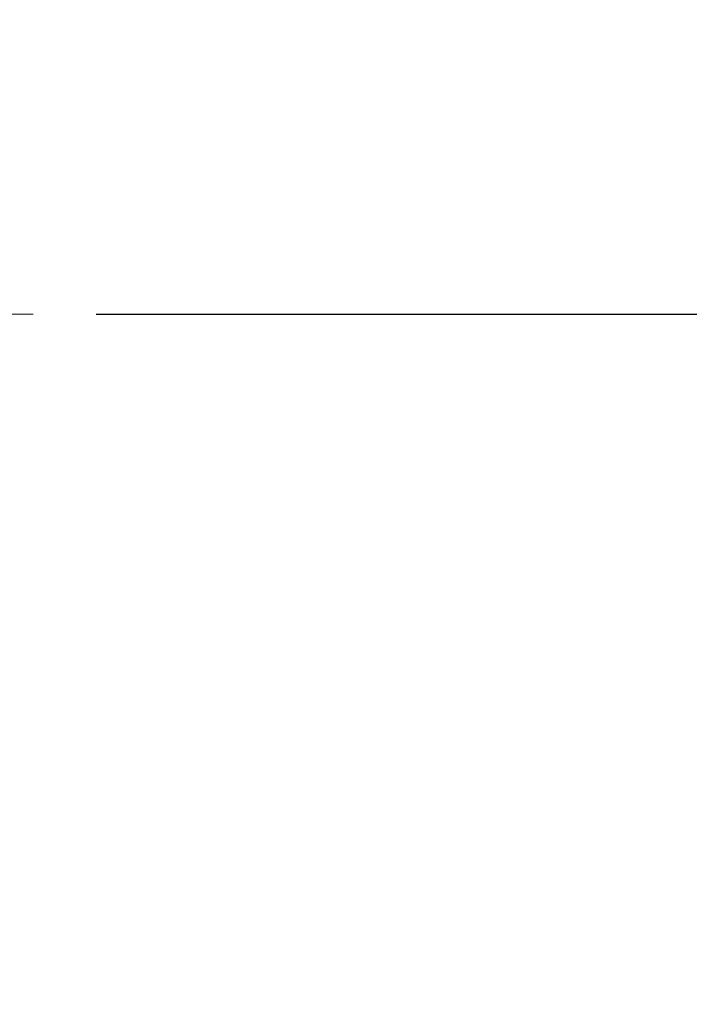
# Model space of a CAD drawing. Units: millimetres. Extents: x 102 to 238, y 8 to 198.
# Drawn here: x 201 to 206, y 191 to 198 of the extents above; entities that cross this region are included whole.
import ezdxf

# ---------------------------------------------------------------- set-up
doc = ezdxf.new("R2010")
doc.units = ezdxf.units.MM
doc.layers.add('DIMENSIONS', color=7, linetype='Continuous')
doc.styles.add('SLDTEXTSTYLE0', font='TXT', dxfattribs={"width": 0.7})
doc.dimstyles.new('SLDDIMSTYLE0', dxfattribs={"dimtxt": 5.037667, "dimasz": 2.686756, "dimexe": 0, "dimexo": 0.0625, "dimgap": 1.259417, "dimtad": 0, "dimtih": 1, "dimtoh": 1, "dimdec": 0, "dimlfac": 12, "dimrnd": 1e-09, "dimzin": 12, "dimdsep": 46, "dimtxsty": 'SLDTEXTSTYLE0', "dimsah": 1, "dimcen": 0.09, "dimadec": 0, "dimazin": 3, "dimtfac": 1, "dimtdec": 0, "dimtofl": 0, "dimtmove": 0, "dimatfit": 3, "dimfxl": 0, "dimfrac": 2, "dimtolj": 1, "dimtzin": 12, "dimarcsym": 0})

# ---------------------------------------------------------------- blocks, each defined once
blk = doc.blocks.new('_D_2')
at = {"layer": 'DIMENSIONS', "color": 7}
for p, q in [((201.5367, 196.0276), (233.3729, 196.0276)), ((233.3729, 196.0276), (233.3729, 183.1692)), ((233.3729, 164.152), (233.3729, 177.0103)), ((202.9272, 164.152), (233.3729, 164.152))]:
    blk.add_line(p, q, dxfattribs=at)
for points in [[(233.3729, 196.0276), (232.5979, 190.9899), (234.1479, 190.9899)], [(233.3729, 164.152), (234.1479, 169.1897), (232.5979, 169.1897)]]:
    blk.add_solid(points, dxfattribs=at)
at = {"layer": 'DIMENSIONS', "color": 7, "insert": (228.9632, 182.1263), "char_height": 3.96875, "attachment_point": 1, "style": 'SLDTEXTSTYLE0'}
blk.add_mtext('400', dxfattribs=at)
blk = doc.blocks.new('SW_CENTERMARKSYMBOL_0')
at = {"color": 0, "linetype": 'Continuous', "lineweight": 18}
for p, q in [((0, 0.4233), (0, 2.3283)), ((0, 0), (0, 0.2117)), ((-0.4233, 0), (-2.3283, 0)), ((0, 0), (-0.2117, 0)), ((0, 0), (0, -0.2117)), ((0, 0), (0.2117, 0)), ((0.4233, 0), (2.3283, 0)), ((0, -0.4233), (0, -2.3283))]:
    blk.add_line(p, q, dxfattribs=at)

msp = doc.modelspace()

# ---------------------------------------------------------------- block references
at = {"color": 7, "linetype": 'Continuous', "lineweight": 0}
msp.add_blockref('SW_CENTERMARKSYMBOL_0', (198.7084, 196.0276), dxfattribs=at)

# ---------------------------------------------------------------- dimensions: what is measured, and where the dimension line sits
at = {"layer": 'DIMENSIONS', "color": 7}
dim = msp.add_linear_dim(base=(233.3729, 164.152), p1=(201.0367, 196.0276), p2=(202.4272, 164.152), angle=90, dimstyle='SLDDIMSTYLE0', dxfattribs=at)
dim.commit()
dim.dimension.update_dxf_attribs({"geometry": '_D_2', "text_midpoint": (233.3729, 180.0898), "dimtype": 160})

doc.saveas('drawing.dxf')
